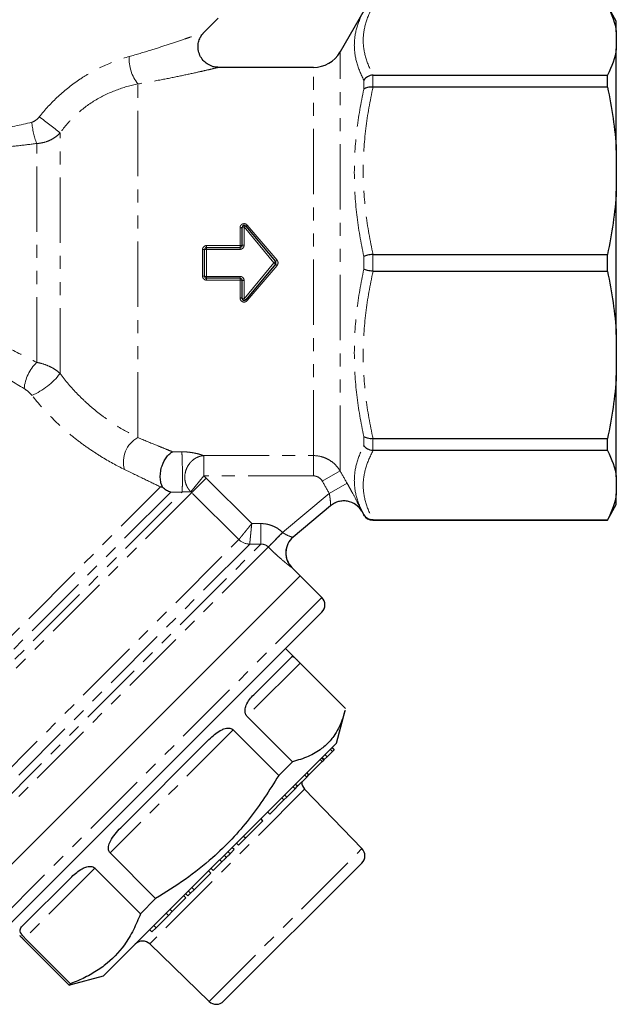
# Model space of a CAD drawing. Units: millimetres. Extents: x 103 to 299, y 12 to 278.
# Drawn here: x 241 to 299, y 125 to 221 of the extents above; entities that cross this region are included whole.
import ezdxf

# ---------------------------------------------------------------- set-up
doc = ezdxf.new("R2010")
doc.units = ezdxf.units.MM
doc.linetypes.add('PHANTOM', pattern=[12.7, 6.35, -1.27, 1.27, -1.27, 1.27, -1.27])

msp = doc.modelspace()

# ---------------------------------------------------------------- linework, layer by layer
at = {"color": 7, "linetype": 'Continuous', "lineweight": 25}
for p, q in [((298.801, 220.533), (297.935, 222.033)), ((274.262, 221.533), (271.953, 217.533)), ((258.69, 219.401), (260.092, 220.803)), ((298.801, 219.48), (298.801, 220.533)), ((298.801, 219.48), (298.801, 217.823)), ((298.801, 207.988), (298.801, 217.823)), ((269.355, 216.033), (260.077, 216.033)), ((275.167, 215.284), (297.935, 215.284)), ((297.935, 214.118), (297.935, 215.284)), ((297.935, 214.118), (275.167, 214.118)), ((298.801, 207.988), (298.801, 203.987)), ((298.801, 190.079), (298.801, 203.987)), ((262.428, 198.733), (262.428, 200.483)), ((262.781, 200.612), (265.676, 197.161)), ((258.784, 195.733), (258.784, 198.333)), ((258.984, 198.533), (262.228, 198.533)), ((275.167, 197.858), (297.935, 197.858)), ((297.935, 196.208), (297.935, 197.858)), ((265.676, 196.904), (262.781, 193.454)), ((297.935, 196.208), (275.167, 196.208)), ((262.228, 195.533), (258.984, 195.533)), ((262.428, 193.582), (262.428, 195.333)), ((298.801, 190.079), (298.801, 186.077)), ((298.801, 176.243), (298.801, 186.077)), ((275.167, 179.948), (297.935, 179.948)), ((297.935, 178.782), (297.935, 179.948)), ((297.935, 178.782), (275.167, 178.782)), ((298.801, 176.243), (298.801, 174.585)), ((298.801, 173.533), (298.801, 174.585)), ((271.037, 173.429), (267.389, 170.368)), ((297.935, 172.033), (298.801, 173.533)), ((274.052, 172.896), (274.262, 172.533)), ((275.128, 172.033), (297.935, 172.033)), ((275.167, 172.046), (297.935, 172.046)), ((297.935, 172.033), (297.935, 172.046)), ((232.706, 131.272), (268.062, 166.627)), ((235.822, 134.388), (268.062, 166.627)), ((268.062, 166.627), (267.264, 167.425)), ((270.183, 164.506), (268.062, 166.627)), ((270.183, 163.092), (236.242, 129.151)), ((267.685, 158.518), (266.647, 159.556)), ((263.562, 155.057), (267.26, 158.755)), ((268.059, 158.14), (272.491, 153.708)), ((271.597, 150.364), (272.444, 153.524)), ((267.332, 148.549), (262.9, 152.981)), ((261.559, 151.639), (265.991, 147.207)), ((271.597, 150.364), (248.97, 127.736)), ((250.639, 142.133), (259.214, 150.709)), ((270.69, 149.032), (271.212, 149.555)), ((271.212, 149.555), (271, 149.767)), ((271.373, 149.715), (271.16, 149.927)), ((271.385, 149.728), (271.173, 149.94)), ((271.212, 149.555), (271.373, 149.715)), ((271.373, 149.715), (271.385, 149.728)), ((267.332, 148.549), (265.991, 147.207)), ((268.93, 147.272), (270.216, 148.558)), ((270.216, 148.558), (270.003, 148.77)), ((270.359, 148.701), (270.147, 148.914)), ((270.411, 148.754), (270.199, 148.966)), ((270.216, 148.558), (270.359, 148.701)), ((270.359, 148.701), (270.411, 148.754)), ((270.411, 148.754), (270.69, 149.032)), ((270.69, 149.032), (270.478, 149.244)), ((268.93, 147.272), (268.718, 147.485)), ((267.813, 146.155), (268.713, 147.055)), ((268.713, 147.055), (268.501, 147.267)), ((268.713, 147.055), (268.93, 147.272)), ((266.766, 145.108), (267.581, 145.923)), ((267.581, 145.923), (267.369, 146.135)), ((267.581, 145.923), (267.813, 146.155)), ((267.813, 146.155), (267.601, 146.367)), ((274.084, 140.098), (268.502, 145.879)), ((265.121, 143.463), (266.497, 144.84)), ((266.497, 144.84), (266.285, 145.052)), ((266.497, 144.84), (266.766, 145.108)), ((266.766, 145.108), (266.554, 145.32)), ((265.121, 143.463), (264.908, 143.675)), ((262.758, 141.101), (264.458, 142.8)), ((264.458, 142.8), (264.246, 143.012)), ((262.087, 140.429), (262.758, 141.101)), ((262.758, 141.101), (262.546, 141.313)), ((261.267, 139.609), (261.055, 139.822)), ((261.657, 139.999), (261.445, 140.211)), ((262.087, 140.429), (261.875, 140.641)), ((254.029, 135.245), (249.597, 139.677)), ((259.621, 137.963), (260.468, 138.81)), ((260.906, 139.248), (260.694, 139.46)), ((248.126, 138.207), (252.558, 133.774)), ((259.386, 137.729), (259.174, 137.941)), ((259.621, 137.963), (259.409, 138.175)), ((260.637, 125.261), (274.072, 138.697)), ((240.996, 132.491), (245.873, 137.368)), ((257.761, 136.103), (259.386, 137.729)), ((257.422, 135.765), (257.21, 135.977)), ((257.422, 135.765), (257.761, 136.103)), ((257.761, 136.103), (257.549, 136.315)), ((254.029, 135.245), (252.558, 133.774)), ((255.636, 133.978), (256.968, 135.31)), ((256.968, 135.31), (256.756, 135.522)), ((257.162, 135.504), (256.949, 135.716)), ((257.162, 135.504), (257.422, 135.765)), ((255.636, 133.978), (255.424, 134.19)), ((254.073, 132.415), (255.267, 133.609)), ((255.267, 133.609), (255.055, 133.822)), ((255.267, 133.609), (255.636, 133.978)), ((253.66, 132.002), (253.448, 132.214)), ((253.66, 132.002), (254.073, 132.415)), ((254.073, 132.415), (253.86, 132.627)), ((241.194, 131.274), (245.626, 126.842)), ((245.755, 126.971), (241.323, 131.403)), ((253.454, 130.832), (259.235, 125.249)), ((245.809, 126.89), (248.97, 127.736)), ((245.755, 126.971), (245.626, 126.842)), ((245.626, 126.842), (245.807, 126.898))]:
    msp.add_line(p, q, dxfattribs=at)
at = {"color": 8, "linetype": 'PHANTOM', "lineweight": 18}
for p, q in [((271.953, 176.806), (271.953, 217.533)), ((269.355, 178.299), (269.355, 216.033)), ((252.301, 180.046), (252.301, 214.42)), ((274.262, 213.91), (274.262, 214.793)), ((275.128, 215.283), (275.128, 214.119)), ((244.734, 186.279), (244.734, 209.655)), ((242.465, 187.357), (242.465, 208.635)), ((262.228, 198.715), (262.228, 200.447)), ((262.628, 200.519), (262.628, 198.75)), ((265.523, 197.033), (262.628, 200.519)), ((262.934, 200.702), (265.83, 197.287)), ((258.584, 195.746), (258.584, 198.319)), ((258.984, 198.715), (258.984, 198.533)), ((258.984, 198.715), (262.228, 198.715)), ((258.984, 198.533), (258.984, 198.346)), ((258.984, 198.346), (258.984, 195.719)), ((262.228, 198.346), (258.984, 198.346)), ((262.228, 198.715), (262.228, 198.533)), ((262.228, 198.533), (262.228, 198.346)), ((265.523, 197.033), (265.676, 197.161)), ((274.262, 196.408), (274.262, 197.657)), ((275.128, 197.855), (275.128, 196.21)), ((262.628, 193.547), (265.523, 197.033)), ((265.83, 196.778), (262.934, 193.364)), ((265.523, 197.033), (265.676, 196.904)), ((258.984, 195.719), (262.228, 195.719)), ((258.984, 195.719), (258.984, 195.533)), ((258.984, 195.533), (258.984, 195.351)), ((262.228, 195.351), (258.984, 195.351)), ((262.228, 195.719), (262.228, 195.533)), ((262.228, 195.533), (262.228, 195.351)), ((262.228, 193.618), (262.228, 195.351)), ((262.628, 195.315), (262.628, 193.547)), ((274.262, 179.273), (274.262, 180.156)), ((275.128, 179.946), (275.128, 178.783)), ((258.703, 178.299), (269.355, 178.299)), ((258.703, 178.299), (258.703, 176.327)), ((269.355, 178.299), (269.355, 176.327)), ((258.703, 176.327), (257.463, 174.782)), ((258.944, 176.111), (257.543, 174.71)), ((269.355, 176.327), (258.703, 176.327)), ((258.944, 176.111), (263.369, 171.686)), ((271.953, 176.806), (270.221, 175.82)), ((223.734, 144.487), (254.504, 175.256)), ((272.635, 175.611), (270.903, 174.623)), ((224.174, 142.34), (256.595, 174.761)), ((255.502, 174.754), (224.174, 143.426)), ((257.543, 174.71), (224.467, 141.633)), ((262.114, 170.139), (257.543, 174.71)), ((266.373, 170.822), (270.903, 174.623)), ((274.262, 172.533), (274.262, 172.541)), ((263.369, 171.686), (264.251, 171.69)), ((264.251, 171.69), (264.261, 169.699)), ((275.128, 172.046), (275.128, 172.033)), ((266.373, 170.822), (264.974, 169.416)), ((229.038, 137.062), (262.113, 170.137)), ((229.477, 134.916), (264.261, 169.699)), ((263.17, 169.695), (229.477, 136.001)), ((264.976, 169.415), (229.77, 134.208)), ((267.264, 167.425), (267.26, 167.422)), ((270.183, 164.506), (234.828, 129.151)), ((268.059, 158.14), (262.9, 152.981)), ((261.559, 151.639), (249.597, 139.677)), ((268.502, 145.879), (253.454, 130.832)), ((259.235, 125.249), (274.084, 140.098)), ((260.468, 138.81), (260.256, 139.023)), ((248.126, 138.207), (241.323, 131.403))]:
    msp.add_line(p, q, dxfattribs=at)
at = {"color": 7, "linetype": 'Continuous', "lineweight": 25}
for centre, radius, start, end in [((269.355, 219.033), 3, 270, 330), ((262.628, 200.483), 0.2, 40, 180), ((258.984, 198.333), 0.2, 90, 180), ((265.523, 197.033), 0.2, 320, 40), ((258.984, 195.733), 0.2, 180, 270), ((262.628, 193.582), 0.2, 180, 320), ((272.321, 171.896), 2, 30.00495, 129.99999), ((275.128, 173.033), 1, 210, 270), ((268.678, 168.839), 2, 130, 224.94401), ((269.476, 163.799), 1, 315, 45), ((269.221, 146.574), 1, 180.573, 224), ((273.365, 139.404), 1, 315, 44), ((252.76, 130.112), 1, 46, 135), ((259.93, 125.969), 1, 226, 315)]:
    msp.add_arc(centre, radius, start, end, dxfattribs=at)
at = {"color": 8, "linetype": 'PHANTOM', "lineweight": 18}
for centre, radius, start, end in [((255.347, 216.84), 3.89, 176.36306, 218.46582), ((249.559, 211.342), 7.593, 184.79372, 200.88895), ((230.074, 192.835), 22.312, 48.92335, 55.46595), ((262.276, 200.753), 0.309, 260.99088, 299.3853), ((262.579, 200.211), 0.312, 81.06031, 119.11014), ((262.871, 200.291), 0.333, 105.64153, 136.86715), ((262.71, 200.909), 0.306, 283.5334, 317.29406), ((258.634, 199.068), 0.75, 266.19637, 281.55061), ((258.935, 197.59), 0.758, 86.23407, 101.43328), ((262.278, 199.293), 0.58, 265.09439, 285.02535), ((262.578, 198.167), 0.586, 85.14165, 104.87429), ((262.694, 200.947), 4.819, 308.22838, 310.58593), ((262.694, 193.118), 4.819, 49.41407, 51.77162), ((258.634, 194.998), 0.75, 78.44939, 93.80363), ((258.935, 196.476), 0.758, 258.56672, 273.76593), ((262.278, 194.773), 0.58, 74.97465, 94.90561), ((262.578, 195.899), 0.586, 255.12571, 274.85835), ((262.276, 193.313), 0.309, 60.6147, 99.00912), ((262.579, 193.855), 0.312, 240.88986, 278.93969), ((262.871, 193.774), 0.333, 223.13285, 254.35847), ((262.71, 193.156), 0.306, 42.70594, 76.4666), ((245.274, 184.454), 4.04, 134.06574, 174.97858), ((239.372, 190.358), 6.738, 292.97839, 322.74468), ((253.547, 177.703), 2.654, 118.0056, 196.31597), ((272.322, 171.897), 2, 29.99452, 129.9982), ((470.728, -33.997), 289.327, 134.93503, 135.32784), ((268.675, 168.837), 2, 130.00553, 225.00347), ((263.179, 171.202), 1.507, 224.95305, 269.65851), ((263.177, 171.219), 1.515, 225.46513, 269.81045)]:
    msp.add_arc(centre, radius, start, end, dxfattribs=at)
for points, knots in [([(274.262, 214.793), (273.967, 215.357), (273.734, 215.924), (273.419, 217.061), (273.338, 217.628), (273.339, 218.761), (273.421, 219.321), (273.735, 220.43), (273.967, 220.98), (274.262, 221.525)], [0, 0, 0, 0, 0.25, 0.25, 0.5, 0.5, 0.75, 0.75, 1, 1, 1, 1]), ([(275.167, 222.019), (274.861, 221.465), (274.619, 220.908), (274.291, 219.787), (274.205, 219.224), (274.204, 218.09), (274.289, 217.525), (274.618, 216.398), (274.86, 215.839), (275.167, 215.284)], [0, 0, 0, 0, 0.25, 0.25, 0.5, 0.5, 0.75, 0.75, 1, 1, 1, 1]), ([(251.464, 217.087), (252.168, 217.294), (253.476, 217.678), (255.278, 218.258), (256.624, 218.709), (257.606, 219.048), (258.29, 219.288), (258.742, 219.449), (258.685, 219.429), (258.668, 219.423)], [0, 0, 0, 0, 0.217284, 0.403877, 0.593749, 0.699111, 0.807083, 0.944434, 1, 1, 1, 1]), ([(242.722, 211.216), (243.28, 211.929), (243.89, 212.595), (245.218, 213.829), (245.925, 214.386), (247.045, 215.131), (247.428, 215.365), (248.215, 215.801), (248.614, 216.002), (249.821, 216.553), (250.641, 216.852), (251.464, 217.087)], [0, 0, 0, 0, 0.25, 0.25, 0.5, 0.5, 0.625, 0.625, 0.75, 0.75, 1, 1, 1, 1]), ([(260.077, 216.016), (260.095, 216.02), (260.156, 216.034), (259.681, 215.922), (258.947, 215.753), (257.905, 215.518), (256.445, 215.202), (254.497, 214.806), (253.063, 214.554), (252.301, 214.42)], [0, 0, 0, 0, 0.05754, 0.198613, 0.30447, 0.413483, 0.597506, 0.786001, 1, 1, 1, 1]), ([(252.301, 214.42), (251.598, 214.278), (250.889, 214.082), (249.482, 213.553), (248.779, 213.215), (247.466, 212.414), (246.849, 211.949), (245.703, 210.88), (245.19, 210.293), (244.734, 209.655)], [0, 0, 0, 0, 0.25, 0.25, 0.5, 0.5, 0.75, 0.75, 1, 1, 1, 1]), ([(274.262, 197.657), (273.967, 199.001), (273.734, 200.354), (273.419, 203.076), (273.338, 204.44), (273.339, 207.175), (273.421, 208.533), (273.735, 211.233), (273.967, 212.575), (274.262, 213.91)], [0, 0, 0, 0, 0.25, 0.25, 0.5, 0.5, 0.75, 0.75, 1, 1, 1, 1]), ([(275.167, 214.118), (274.861, 212.78), (274.619, 211.435), (274.291, 208.73), (274.205, 207.369), (274.204, 204.631), (274.289, 203.267), (274.618, 200.546), (274.86, 199.197), (275.167, 197.858)], [0, 0, 0, 0, 0.25, 0.25, 0.5, 0.5, 0.75, 0.75, 1, 1, 1, 1]), ([(242.465, 208.635), (241.88, 208.559), (240.707, 208.407), (239.061, 208.273), (237.543, 208.212), (236.312, 208.219), (235.264, 208.27), (234.399, 208.345), (233.567, 208.45), (232.743, 208.589), (231.949, 208.76), (231.188, 208.96), (230.466, 209.185), (229.773, 209.436), (228.969, 209.769), (228.106, 210.187), (227.283, 210.651), (226.642, 211.055), (226.204, 211.353), (225.969, 211.52), (225.976, 211.515), (225.979, 211.513)], [0, 0, 0, 0, 0.080629, 0.16161, 0.223482, 0.285649, 0.327346, 0.365165, 0.403301, 0.441617, 0.480326, 0.516991, 0.554192, 0.591683, 0.629786, 0.694227, 0.760016, 0.824697, 0.890789, 0.958238, 1, 1, 1, 1]), ([(227.387, 212.102), (227.385, 212.104), (227.379, 212.109), (227.568, 211.962), (227.932, 211.697), (228.459, 211.347), (229.156, 210.945), (230.042, 210.523), (231.155, 210.124), (232.47, 209.818), (233.912, 209.652), (235.451, 209.63), (237.055, 209.745), (239.272, 210.054), (240.898, 210.445), (241.992, 210.708)], [0, 0, 0, 0, 0.040708, 0.11141, 0.176431, 0.243151, 0.306263, 0.371182, 0.441966, 0.515552, 0.58952, 0.665415, 0.747206, 0.829973, 1, 1, 1, 1]), ([(241.992, 210.708), (242.137, 210.746), (242.273, 210.815), (242.519, 210.99), (242.629, 211.096), (242.722, 211.216)], [0, 0, 0, 0, 0.5, 0.5, 1, 1, 1, 1]), ([(244.734, 209.655), (244.593, 209.504), (244.437, 209.369), (244.097, 209.128), (243.91, 209.021), (243.52, 208.845), (243.318, 208.777), (242.9, 208.676), (242.682, 208.645), (242.465, 208.635)], [0, 0, 0, 0, 0.25, 0.25, 0.5, 0.5, 0.75, 0.75, 1, 1, 1, 1]), ([(241.25, 184.808), (240.327, 185.361), (239.398, 185.927), (237.539, 187.091), (236.609, 187.689), (234.751, 188.922), (233.824, 189.557), (231.981, 190.876), (231.063, 191.56), (229.255, 192.987), (228.372, 193.725), (226.659, 195.267), (225.83, 196.07), (224.645, 197.342), (224.257, 197.78), (223.516, 198.668), (223.162, 199.119), (222.151, 200.495), (221.547, 201.441), (221.023, 202.415)], [0, 0, 0, 0, 0.125, 0.125, 0.25, 0.25, 0.375, 0.375, 0.5, 0.5, 0.625, 0.625, 0.75, 0.75, 0.8125, 0.8125, 0.875, 0.875, 1, 1, 1, 1]), ([(222.118, 202.725), (222.643, 201.816), (223.255, 200.943), (224.286, 199.687), (224.649, 199.278), (225.407, 198.476), (225.803, 198.084), (227.011, 196.952), (227.853, 196.246), (229.587, 194.902), (230.479, 194.265), (232.299, 193.039), (233.218, 192.457), (235.063, 191.338), (235.989, 190.802), (237.843, 189.765), (238.771, 189.263), (240.622, 188.29), (241.546, 187.817), (242.465, 187.357)], [0, 0, 0, 0, 0.125, 0.125, 0.1875, 0.1875, 0.25, 0.25, 0.375, 0.375, 0.5, 0.5, 0.625, 0.625, 0.75, 0.75, 0.875, 0.875, 1, 1, 1, 1]), ([(262.934, 200.702), (262.882, 200.764), (262.81, 200.809), (262.653, 200.851), (262.566, 200.847), (262.414, 200.791), (262.346, 200.74), (262.253, 200.608), (262.228, 200.529), (262.228, 200.447)], [0, 0, 0, 0, 0.25, 0.25, 0.5, 0.5, 0.75, 0.75, 1, 1, 1, 1]), ([(258.984, 198.715), (258.879, 198.715), (258.776, 198.673), (258.628, 198.527), (258.584, 198.424), (258.584, 198.319)], [0, 0, 0, 0, 0.5, 0.5, 1, 1, 1, 1]), ([(262.228, 198.346), (262.334, 198.346), (262.438, 198.391), (262.585, 198.541), (262.628, 198.644), (262.628, 198.75)], [0, 0, 0, 0, 0.5, 0.5, 1, 1, 1, 1]), ([(265.83, 196.778), (265.89, 196.849), (265.923, 196.94), (265.923, 197.126), (265.89, 197.216), (265.83, 197.287)], [0, 0, 0, 0, 0.5, 0.5, 1, 1, 1, 1]), ([(274.262, 180.156), (273.967, 181.492), (273.734, 182.838), (273.419, 185.552), (273.338, 186.914), (273.339, 189.648), (273.421, 191.009), (273.735, 193.718), (273.967, 195.066), (274.262, 196.408)], [0, 0, 0, 0, 0.25, 0.25, 0.5, 0.5, 0.75, 0.75, 1, 1, 1, 1]), ([(275.167, 196.208), (274.861, 194.87), (274.619, 193.525), (274.291, 190.82), (274.205, 189.46), (274.204, 186.722), (274.289, 185.357), (274.618, 182.637), (274.86, 181.287), (275.167, 179.948)], [0, 0, 0, 0, 0.25, 0.25, 0.5, 0.5, 0.75, 0.75, 1, 1, 1, 1]), ([(258.584, 195.746), (258.584, 195.641), (258.628, 195.539), (258.776, 195.393), (258.879, 195.351), (258.984, 195.351)], [0, 0, 0, 0, 0.5, 0.5, 1, 1, 1, 1]), ([(262.628, 195.315), (262.628, 195.421), (262.585, 195.525), (262.438, 195.675), (262.334, 195.719), (262.228, 195.719)], [0, 0, 0, 0, 0.5, 0.5, 1, 1, 1, 1]), ([(262.228, 193.618), (262.228, 193.537), (262.254, 193.457), (262.346, 193.326), (262.414, 193.274), (262.567, 193.219), (262.653, 193.215), (262.81, 193.257), (262.882, 193.302), (262.934, 193.364)], [0, 0, 0, 0, 0.25, 0.25, 0.5, 0.5, 0.75, 0.75, 1, 1, 1, 1]), ([(242.465, 187.357), (242.68, 187.321), (242.891, 187.271), (243.305, 187.143), (243.509, 187.064), (243.902, 186.879), (244.086, 186.775), (244.43, 186.544), (244.591, 186.416), (244.734, 186.279)], [0, 0, 0, 0, 0.25, 0.25, 0.5, 0.5, 0.75, 0.75, 1, 1, 1, 1]), ([(244.734, 186.279), (245.257, 185.573), (245.828, 184.904), (246.751, 183.955), (247.073, 183.646), (247.723, 183.06), (248.053, 182.782), (248.719, 182.253), (249.055, 182.002), (249.733, 181.527), (250.071, 181.304), (251.063, 180.689), (251.701, 180.342), (252.301, 180.046)], [0, 0, 0, 0, 0.25, 0.25, 0.375, 0.375, 0.5, 0.5, 0.625, 0.625, 0.75, 0.75, 1, 1, 1, 1]), ([(242.002, 184.155), (241.898, 184.287), (241.777, 184.409), (241.519, 184.631), (241.386, 184.727), (241.25, 184.808)], [0, 0, 0, 0, 0.5, 0.5, 1, 1, 1, 1]), ([(251, 176.957), (250.264, 177.316), (249.492, 177.734), (248.305, 178.466), (247.902, 178.729), (247.099, 179.285), (246.702, 179.577), (245.918, 180.189), (245.53, 180.51), (244.766, 181.18), (244.389, 181.532), (243.302, 182.608), (242.626, 183.362), (242.002, 184.155)], [0, 0, 0, 0, 0.25, 0.25, 0.375, 0.375, 0.5, 0.5, 0.625, 0.625, 0.75, 0.75, 1, 1, 1, 1]), ([(252.301, 180.046), (252.94, 179.783), (253.551, 179.534), (254.406, 179.184), (254.681, 179.072), (255.206, 178.858), (255.455, 178.757), (255.685, 178.664)], [0, 0, 0, 0, 0.5, 0.5, 0.75, 0.75, 1, 1, 1, 1]), ([(274.262, 172.541), (273.967, 173.087), (273.734, 173.638), (273.419, 174.753), (273.338, 175.314), (273.339, 176.447), (273.421, 177.013), (273.735, 178.144), (273.967, 178.709), (274.262, 179.273)], [0, 0, 0, 0, 0.25, 0.25, 0.5, 0.5, 0.75, 0.75, 1, 1, 1, 1]), ([(256.571, 178.67), (256.603, 178.67), (256.668, 178.67), (256.765, 178.668), (256.863, 178.665), (256.99, 178.658), (257.147, 178.645), (257.377, 178.62), (257.649, 178.579), (258.016, 178.505), (258.319, 178.425), (258.526, 178.36), (258.631, 178.324), (258.679, 178.307), (258.703, 178.299)], [0, 0, 0, 0, 0.033181, 0.066638, 0.100529, 0.135004, 0.20084, 0.269051, 0.394073, 0.527815, 0.769076, 0.885435, 0.941507, 1, 1, 1, 1]), ([(256.571, 178.67), (256.576, 178.628), (256.581, 178.563), (256.592, 178.364), (256.598, 178.229), (256.61, 177.879), (256.616, 177.664), (256.625, 177.176), (256.628, 176.903), (256.631, 176.363), (256.631, 176.097), (256.628, 175.63), (256.625, 175.429), (256.618, 175.113), (256.613, 174.997), (256.604, 174.834), (256.599, 174.787), (256.595, 174.761)], [0, 0, 0, 0, 0.125, 0.125, 0.25, 0.25, 0.375, 0.375, 0.5, 0.5, 0.625, 0.625, 0.75, 0.75, 0.875, 0.875, 1, 1, 1, 1]), ([(258.703, 178.299), (258.662, 178.295), (258.582, 178.288), (258.464, 178.266), (258.352, 178.239), (258.191, 178.188), (257.987, 178.1), (257.74, 177.948), (257.509, 177.754), (257.222, 177.427), (256.965, 176.95), (256.845, 176.359), (256.874, 175.837), (256.985, 175.469), (257.112, 175.214), (257.217, 175.053), (257.334, 174.906), (257.419, 174.824), (257.463, 174.782)], [0, 0, 0, 0, 0.027776, 0.054546, 0.080316, 0.105094, 0.16694, 0.225622, 0.293494, 0.35926, 0.500065, 0.626257, 0.731695, 0.830069, 0.873718, 0.919778, 0.958407, 1, 1, 1, 1]), ([(269.355, 178.299), (269.619, 178.299), (269.877, 178.265), (270.257, 178.164), (270.382, 178.121), (270.624, 178.021), (270.741, 177.964), (271.08, 177.77), (271.292, 177.608), (271.66, 177.241), (271.821, 177.034), (271.953, 176.806)], [0, 0, 0, 0, 0.25, 0.25, 0.375, 0.375, 0.5, 0.5, 0.75, 0.75, 1, 1, 1, 1]), ([(275.167, 178.782), (274.861, 178.227), (274.619, 177.67), (274.291, 176.55), (274.205, 175.986), (274.204, 174.852), (274.289, 174.287), (274.618, 173.16), (274.86, 172.601), (275.167, 172.046)], [0, 0, 0, 0, 0.25, 0.25, 0.5, 0.5, 0.75, 0.75, 1, 1, 1, 1]), ([(254.504, 175.256), (254.042, 175.479), (253.494, 175.744), (252.31, 176.319), (251.671, 176.629), (251, 176.957)], [0, 0, 0, 0, 0.5, 0.5, 1, 1, 1, 1]), ([(270.221, 175.82), (270.133, 175.973), (270.006, 176.102), (269.78, 176.234), (269.698, 176.269), (269.529, 176.315), (269.443, 176.327), (269.355, 176.327)], [0, 0, 0, 0, 0.5, 0.5, 0.75, 0.75, 1, 1, 1, 1]), ([(272.635, 175.611), (272.732, 175.441), (272.827, 175.272), (273.013, 174.936), (273.103, 174.77), (273.36, 174.292), (273.518, 173.99), (273.713, 173.608), (273.772, 173.49), (273.874, 173.284), (273.917, 173.196), (273.987, 173.051), (274.014, 172.994), (274.048, 172.918), (274.056, 172.898), (274.054, 172.897)], [0, 0, 0, 0, 0.125, 0.125, 0.25, 0.25, 0.5, 0.5, 0.625, 0.625, 0.75, 0.75, 0.875, 0.875, 1, 1, 1, 1]), ([(257.463, 174.782), (257.453, 174.782), (257.432, 174.781), (257.379, 174.78), (257.32, 174.781), (257.255, 174.779), (257.191, 174.778), (257.108, 174.777), (257.016, 174.775), (256.948, 174.774), (256.889, 174.772), (256.826, 174.77), (256.762, 174.768), (256.703, 174.766), (256.65, 174.764), (256.612, 174.762), (256.595, 174.761)], [0, 0, 0, 0, 0.066636, 0.138806, 0.322707, 0.38159, 0.448065, 0.608656, 0.704864, 0.758388, 0.808271, 0.864627, 0.911759, 0.945214, 0.974293, 1, 1, 1, 1]), ([(271.037, 173.429), (271.039, 173.431), (271.039, 173.442), (271.04, 173.481), (271.039, 173.51), (271.034, 173.615), (271.028, 173.714), (271.007, 173.94), (270.993, 174.07), (270.955, 174.339), (270.932, 174.481), (270.903, 174.623)], [0, 0, 0, 0, 0.125, 0.125, 0.25, 0.25, 0.5, 0.5, 0.75, 0.75, 1, 1, 1, 1]), ([(262.114, 170.139), (262.135, 170.165), (262.183, 170.224), (262.291, 170.358), (262.333, 170.409), (262.428, 170.526), (262.481, 170.591), (262.595, 170.732), (262.656, 170.807), (262.786, 170.967), (262.855, 171.052), (262.995, 171.226), (263.068, 171.315), (263.217, 171.499), (263.294, 171.593), (263.369, 171.686)], [0, 0, 0, 0, 0.25, 0.25, 0.375, 0.375, 0.5, 0.5, 0.625, 0.625, 0.75, 0.75, 0.875, 0.875, 1, 1, 1, 1]), ([(263.172, 169.704), (263.175, 169.737), (263.182, 169.813), (263.2, 169.984), (263.206, 170.05), (263.221, 170.199), (263.229, 170.284), (263.247, 170.464), (263.257, 170.56), (263.277, 170.765), (263.288, 170.874), (263.31, 171.096), (263.321, 171.211), (263.345, 171.446), (263.357, 171.567), (263.369, 171.686)], [0, 0, 0, 0, 0.25, 0.25, 0.375, 0.375, 0.5, 0.5, 0.625, 0.625, 0.75, 0.75, 0.875, 0.875, 1, 1, 1, 1]), ([(264.251, 171.69), (264.449, 171.691), (264.647, 171.672), (265.031, 171.597), (265.218, 171.542), (265.581, 171.393), (265.757, 171.3), (266.082, 171.085), (266.233, 170.961), (266.373, 170.822)], [0, 0, 0, 0, 0.25, 0.25, 0.5, 0.5, 0.75, 0.75, 1, 1, 1, 1]), ([(266.375, 170.82), (266.602, 170.66), (266.847, 170.541), (267.137, 170.429), (267.222, 170.402), (267.345, 170.369), (267.383, 170.363), (267.389, 170.368)], [0, 0, 0, 0, 0.5, 0.5, 0.75, 0.75, 1, 1, 1, 1]), ([(264.974, 169.416), (264.88, 169.51), (264.768, 169.583), (264.523, 169.679), (264.392, 169.702), (264.261, 169.699)], [0, 0, 0, 0, 0.5, 0.5, 1, 1, 1, 1]), ([(267.26, 167.422), (267.258, 167.42), (267.238, 167.432), (267.168, 167.48), (267.116, 167.518), (266.986, 167.618), (266.908, 167.679), (266.728, 167.824), (266.626, 167.908), (266.3, 168.182), (266.047, 168.402), (265.654, 168.761), (265.519, 168.887), (265.247, 169.147), (265.111, 169.279), (264.976, 169.415)], [0, 0, 0, 0, 0.125, 0.125, 0.25, 0.25, 0.375, 0.375, 0.5, 0.5, 0.75, 0.75, 0.875, 0.875, 1, 1, 1, 1])]:
    msp.add_open_spline(points, degree=3, knots=knots, dxfattribs=at)
at = {"color": 7, "linetype": 'Continuous', "lineweight": 25}
for points in [[(297.935, 222.019), (298.378, 221.185), (298.681, 220.34), (298.801, 219.48)], [(298.801, 217.823), (298.681, 216.962), (298.377, 216.117), (297.935, 215.284)], [(275.167, 215.284), (275.154, 215.284), (275.141, 215.284), (275.128, 215.283)], [(275.128, 214.119), (275.141, 214.118), (275.154, 214.118), (275.167, 214.118)], [(297.935, 214.118), (298.378, 212.105), (298.681, 210.064), (298.801, 207.988)], [(298.801, 203.987), (298.681, 201.908), (298.377, 199.868), (297.935, 197.858)], [(275.167, 197.858), (275.154, 197.858), (275.141, 197.857), (275.128, 197.855)], [(275.128, 196.21), (275.141, 196.209), (275.154, 196.208), (275.167, 196.208)], [(297.935, 196.208), (298.378, 194.195), (298.681, 192.155), (298.801, 190.079)], [(298.801, 186.077), (298.681, 183.999), (298.377, 181.959), (297.935, 179.948)], [(275.167, 179.948), (275.154, 179.948), (275.141, 179.947), (275.128, 179.946)], [(275.128, 178.783), (275.141, 178.782), (275.154, 178.782), (275.167, 178.782)], [(297.935, 178.782), (298.378, 177.948), (298.681, 177.103), (298.801, 176.243)], [(254.7, 175.241), (254.637, 175.244), (254.571, 175.25), (254.504, 175.256)], [(298.801, 174.585), (298.681, 173.724), (298.377, 172.879), (297.935, 172.046)], [(275.167, 172.046), (275.154, 172.046), (275.141, 172.046), (275.128, 172.046)]]:
    msp.add_open_spline(points, degree=3, dxfattribs=at)
for points, knots in [([(260.078, 216.039), (260.023, 216.041), (259.841, 216.046), (259.478, 216.132), (259.034, 216.343), (258.614, 216.713), (258.304, 217.192), (258.139, 217.76), (258.146, 218.324), (258.29, 218.809), (258.48, 219.163), (258.638, 219.333), (258.698, 219.397)], [0, 0, 0, 0, 0.036661, 0.119408, 0.242599, 0.356425, 0.48259, 0.612578, 0.73944, 0.847664, 0.942615, 1, 1, 1, 1]), ([(275.128, 215.283), (275.039, 215.276), (274.952, 215.26), (274.783, 215.208), (274.701, 215.173), (274.476, 215.045), (274.348, 214.927), (274.262, 214.793)], [0, 0, 0, 0, 0.25, 0.25, 0.5, 0.5, 1, 1, 1, 1]), ([(275.128, 214.119), (275.039, 214.126), (274.952, 214.127), (274.783, 214.115), (274.701, 214.102), (274.476, 214.047), (274.348, 213.986), (274.262, 213.91)], [0, 0, 0, 0, 0.25, 0.25, 0.5, 0.5, 1, 1, 1, 1]), ([(262.428, 198.733), (262.428, 198.681), (262.407, 198.629), (262.333, 198.555), (262.281, 198.533), (262.228, 198.533)], [0, 0, 0, 0, 0.5, 0.5, 1, 1, 1, 1]), ([(275.128, 197.855), (275.039, 197.846), (274.952, 197.834), (274.783, 197.806), (274.701, 197.79), (274.476, 197.738), (274.348, 197.698), (274.262, 197.657)], [0, 0, 0, 0, 0.25, 0.25, 0.5, 0.5, 1, 1, 1, 1]), ([(275.128, 196.21), (275.039, 196.22), (274.952, 196.232), (274.783, 196.26), (274.701, 196.276), (274.476, 196.327), (274.348, 196.368), (274.262, 196.408)], [0, 0, 0, 0, 0.25, 0.25, 0.5, 0.5, 1, 1, 1, 1]), ([(262.228, 195.533), (262.281, 195.533), (262.333, 195.511), (262.407, 195.437), (262.428, 195.385), (262.428, 195.333)], [0, 0, 0, 0, 0.5, 0.5, 1, 1, 1, 1]), ([(275.128, 179.946), (275.039, 179.939), (274.952, 179.939), (274.783, 179.951), (274.701, 179.964), (274.476, 180.018), (274.348, 180.08), (274.262, 180.156)], [0, 0, 0, 0, 0.25, 0.25, 0.5, 0.5, 1, 1, 1, 1]), ([(275.128, 178.783), (275.039, 178.79), (274.952, 178.806), (274.783, 178.857), (274.701, 178.893), (274.476, 179.021), (274.348, 179.139), (274.262, 179.273)], [0, 0, 0, 0, 0.25, 0.25, 0.5, 0.5, 1, 1, 1, 1]), ([(254.7, 175.241), (254.637, 175.362), (254.585, 175.503), (254.509, 175.824), (254.486, 175.998), (254.475, 176.37), (254.488, 176.562), (254.547, 176.944), (254.594, 177.13), (254.771, 177.657), (254.937, 177.957), (255.207, 178.302), (255.302, 178.4), (255.492, 178.559), (255.589, 178.621), (255.685, 178.664)], [0, 0, 0, 0, 0.125, 0.125, 0.25, 0.25, 0.375, 0.375, 0.5, 0.5, 0.75, 0.75, 0.875, 0.875, 1, 1, 1, 1]), ([(255.502, 174.754), (255.433, 174.768), (255.363, 174.79), (255.225, 174.844), (255.157, 174.878), (254.954, 174.998), (254.821, 175.106), (254.7, 175.241)], [0, 0, 0, 0, 0.25, 0.25, 0.5, 0.5, 1, 1, 1, 1]), ([(275.128, 172.046), (275.039, 172.046), (274.952, 172.057), (274.783, 172.102), (274.701, 172.136), (274.476, 172.265), (274.348, 172.392), (274.262, 172.541)], [0, 0, 0, 0, 0.25, 0.25, 0.5, 0.5, 1, 1, 1, 1]), ([(267.26, 158.755), (267.268, 158.761), (267.279, 158.771), (267.295, 158.779), (267.322, 158.787), (267.353, 158.784), (267.392, 158.767), (267.421, 158.752), (267.458, 158.727), (267.509, 158.686), (267.558, 158.642), (267.617, 158.586), (267.667, 158.537), (267.712, 158.491), (267.74, 158.463), (267.778, 158.425), (267.829, 158.373), (267.88, 158.321), (267.928, 158.272), (267.972, 158.227), (268.016, 158.183), (268.046, 158.153), (268.059, 158.14)], [0, 0, 0, 0, 0.085727, 0.128619, 0.17146, 0.344426, 0.387936, 0.431335, 0.519148, 0.589965, 0.661136, 0.707163, 0.784892, 0.800702, 0.816428, 0.848666, 0.881309, 0.914498, 0.936259, 0.958029, 0.9812, 1, 1, 1, 1]), ([(262.9, 152.981), (262.865, 153.022), (262.809, 153.089), (262.762, 153.196), (262.73, 153.302), (262.714, 153.425), (262.716, 153.601), (262.755, 153.809), (262.882, 154.171), (263.147, 154.611), (263.422, 154.907), (263.562, 155.057)], [0, 0, 0, 0, 0.054119, 0.086924, 0.120671, 0.172079, 0.224825, 0.324269, 0.42604, 0.708914, 1, 1, 1, 1]), ([(272.435, 153.527), (272.341, 153.197), (272.078, 152.277), (271.477, 151.142), (270.745, 150.295), (270.126, 149.775), (269.553, 149.395), (268.869, 149.052), (268.131, 148.766), (267.599, 148.621), (267.332, 148.549)], [0, 0, 0, 0, 0.127997, 0.357999, 0.513796, 0.59209, 0.693413, 0.79503, 0.897413, 1, 1, 1, 1]), ([(259.214, 150.709), (259.563, 151.032), (260.007, 151.443), (260.691, 151.757), (261.048, 151.834), (261.347, 151.78), (261.483, 151.71), (261.545, 151.652), (261.559, 151.639)], [0, 0, 0, 0, 0.5193179, 0.6616516, 0.8487236, 0.9146139, 0.9811418, 1, 1, 1, 1]), ([(265.991, 147.207), (265.084, 145.771), (263.711, 143.6), (261.454, 141.005), (259.397, 139.006), (256.934, 137.043), (255, 135.846), (254.029, 135.245)], [0, 0, 0, 0, 0.297197, 0.449412, 0.601616, 0.799805, 1, 1, 1, 1]), ([(249.597, 139.677), (249.562, 139.719), (249.486, 139.813), (249.428, 140.032), (249.446, 140.39), (249.751, 141.176), (250.261, 141.726), (250.639, 142.133)], [0, 0, 0, 0, 0.054265, 0.120776, 0.224912, 0.426168, 1, 1, 1, 1]), ([(261.267, 139.609), (261.34, 139.682), (261.486, 139.828), (261.628, 139.97), (261.646, 139.988), (261.657, 139.999)], [0, 0, 0, 0, 0.279792, 0.55996, 1, 1, 1, 1]), ([(260.468, 138.81), (260.55, 138.893), (260.697, 139.039), (260.842, 139.184), (260.906, 139.248)], [0, 0, 0, 0, 0.560157, 1, 1, 1, 1]), ([(260.906, 139.248), (260.979, 139.322), (261.11, 139.453), (261.219, 139.562), (261.267, 139.609)], [0, 0, 0, 0, 0.559862, 1, 1, 1, 1]), ([(245.873, 137.368), (246.187, 137.656), (246.586, 138.022), (247.256, 138.322), (247.613, 138.399), (247.913, 138.347), (248.05, 138.277), (248.112, 138.219), (248.126, 138.207)], [0, 0, 0, 0, 0.519318, 0.661652, 0.848724, 0.914614, 0.981142, 1, 1, 1, 1]), ([(252.558, 133.774), (252.339, 133.238), (251.9, 132.162), (250.816, 130.386), (249.444, 128.958), (247.832, 127.901), (246.711, 127.344), (245.995, 127.065), (245.755, 126.971)], [0, 0, 0, 0, 0.169215, 0.339455, 0.628178, 0.776511, 0.924885, 1, 1, 1, 1]), ([(241.323, 131.403), (241.285, 131.442), (241.201, 131.529), (241.076, 131.679), (240.936, 131.88), (240.792, 132.218), (240.91, 132.375), (240.996, 132.491)], [0, 0, 0, 0, 0.0542652, 0.1207764, 0.2249116, 0.4261678, 1, 1, 1, 1]), ([(240.815, 131.648), (240.818, 131.646), (240.826, 131.638), (240.843, 131.621), (240.87, 131.594), (240.909, 131.556), (240.961, 131.504), (241.013, 131.454), (241.062, 131.405), (241.107, 131.361), (241.151, 131.317), (241.181, 131.288), (241.194, 131.274)], [0, 0, 0, 0, 0.031083, 0.102298, 0.173133, 0.318343, 0.465379, 0.614873, 0.71289, 0.810948, 0.915319, 1, 1, 1, 1])]:
    msp.add_open_spline(points, degree=3, knots=knots, dxfattribs=at)
at = {"color": 8, "linetype": 'PHANTOM', "lineweight": 18}
for points in [[(255.685, 178.664), (255.98, 178.666), (256.275, 178.668), (256.571, 178.67)], [(258.703, 176.327), (258.787, 176.259), (258.867, 176.188), (258.944, 176.111)], [(271.953, 176.806), (272.18, 176.408), (272.407, 176.009), (272.635, 175.611)], [(270.903, 174.623), (270.675, 175.022), (270.448, 175.421), (270.221, 175.82)], [(256.595, 174.761), (256.231, 174.759), (255.866, 174.757), (255.502, 174.754)], [(257.543, 174.71), (257.518, 174.735), (257.491, 174.759), (257.463, 174.782)], [(266.373, 170.822), (266.374, 170.821), (266.375, 170.821), (266.375, 170.82)], [(262.113, 170.137), (262.113, 170.138), (262.114, 170.138), (262.114, 170.139)], [(263.172, 169.704), (263.171, 169.7), (263.171, 169.697), (263.17, 169.695)], [(264.261, 169.699), (263.897, 169.698), (263.534, 169.696), (263.17, 169.695)], [(264.976, 169.415), (264.975, 169.415), (264.975, 169.416), (264.974, 169.416)]]:
    msp.add_open_spline(points, degree=3, dxfattribs=at)

doc.saveas('drawing.dxf')
